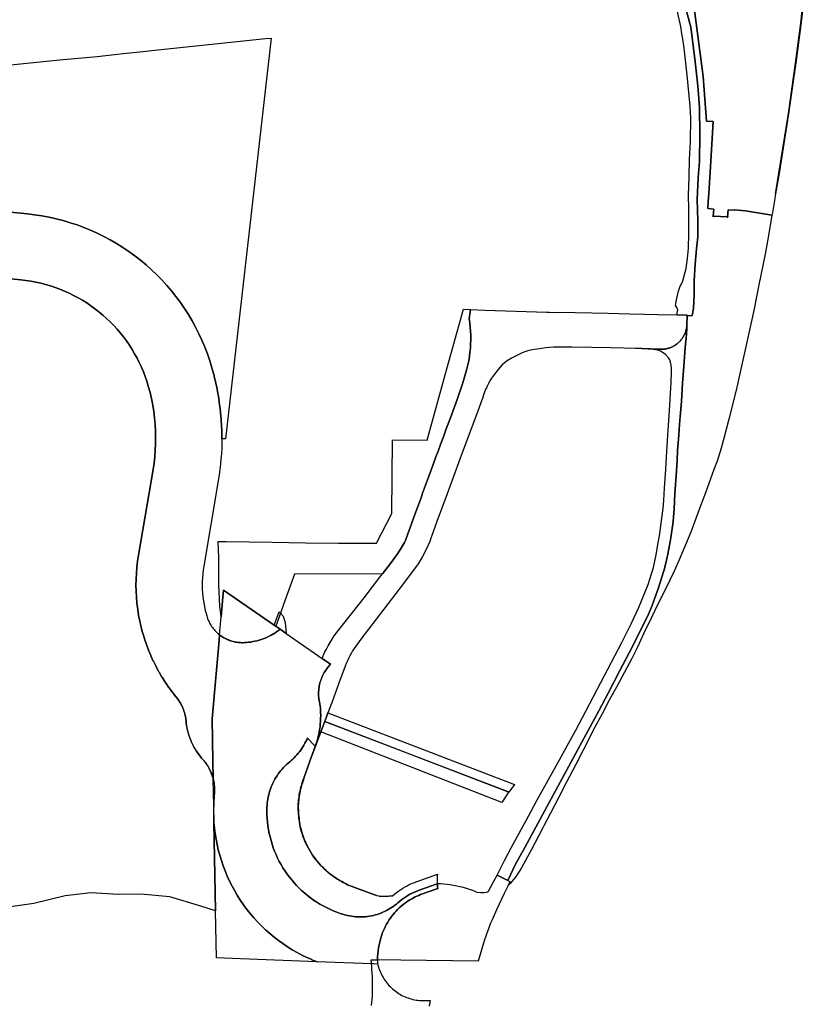
# Model space of a CAD drawing. Units: inches. Extents: x 573990 to 590314, y 4785610 to 4798889.
# Drawn here: x 579151 to 579506, y 4789423 to 4789869 of the extents above; entities that cross this region are included whole.
import ezdxf

# ---------------------------------------------------------------- set-up
doc = ezdxf.new("R2010")
doc.units = ezdxf.units.IN
doc.header["$MEASUREMENT"] = 0
doc.layers.add('UdalOndarea_polygon', color=40, linetype='Continuous', lineweight=30)

msp = doc.modelspace()

# ---------------------------------------------------------------- linework, layer by layer
at = {"layer": 'UdalOndarea_polygon'}
for points in [[(579506.42, 4789888.76), (579504.51, 4789868.91), (579502.05, 4789849.55), (579498.78, 4789826.78), (579492.97, 4789790.4), (579492.83, 4789789.52), (579492.63, 4789788.25), (579491.36, 4789780.98), (579491.31, 4789780.64), (579479.4, 4789782.62), (579474.3, 4789783.14), (579474.3, 4789782.91), (579471.47, 4789783.05), (579471.44, 4789782.56), (579471.41, 4789782.05), (579471.34, 4789781.08), (579471.26, 4789780.11), (579471.41, 4789780.09), (579471.38, 4789779.79), (579471.11, 4789779.82), (579471.12, 4789779.97), (579468.01, 4789780.13), (579465.29, 4789780.28), (579464.89, 4789780.3), (579464.87, 4789780.16), (579464.6, 4789780.18), (579464.63, 4789780.48), (579464.75, 4789780.47), (579464.85, 4789781.97), (579464.94, 4789783.47), (579462.23, 4789783.65), (579462.45, 4789787.03), (579462.66, 4789790.41), (579463.77, 4789807.75), (579464.75, 4789823.08), (579461.61, 4789823.28), (579460.16, 4789843.45), (579456.21, 4789873.38)], [(579505.55, 4789876.85), (579504.26, 4789865.68), (579502.25, 4789850.66), (579500.33, 4789837.15), (579498.78, 4789826.57), (579496.34, 4789811.18), (579494.71, 4789800.49), (579494.71, 4789800.49), (579492.97, 4789790.4), (579498.78, 4789826.78), (579502.05, 4789849.55), (579504.51, 4789868.91), (579506.42, 4789888.76)], [(579456.21, 4789873.38), (579460.16, 4789843.45), (579461.61, 4789823.28), (579464.75, 4789823.08), (579463.77, 4789807.75), (579462.66, 4789790.41), (579462.45, 4789787.03), (579462.23, 4789783.65), (579464.94, 4789783.47), (579464.85, 4789781.97), (579464.75, 4789780.47), (579464.63, 4789780.48), (579464.6, 4789780.18), (579464.87, 4789780.16), (579464.89, 4789780.3), (579465.29, 4789780.28), (579468.01, 4789780.13), (579471.12, 4789779.97), (579471.11, 4789779.82), (579471.38, 4789779.79), (579471.41, 4789780.09), (579471.26, 4789780.11), (579471.34, 4789781.08), (579471.41, 4789782.05), (579471.44, 4789782.56), (579471.47, 4789783.05), (579474.3, 4789782.91), (579474.3, 4789783.14), (579479.4, 4789782.62), (579491.31, 4789780.64), (579489.75, 4789771.5), (579488.2, 4789763.07), (579485.45, 4789749.11), (579483.28, 4789738.24), (579480.58, 4789725.92), (579475.44, 4789702.82), (579473.74, 4789695.98), (579471.76, 4789688.39), (579469.72, 4789680.23), (579468.35, 4789675.27), (579466.44, 4789669.32), (579464.96, 4789665.5), (579463.43, 4789661.32), (579461.19, 4789655.05), (579460.45, 4789653.02), (579458.56, 4789647.83), (579454.59, 4789637.24), (579449.31, 4789624.69), (579447.01, 4789619.52), (579445.07, 4789615.49), (579442.93, 4789611.11), (579439.97, 4789605.2), (579436.64, 4789598.17), (579433.21, 4789591.16), (579430.38, 4789585.07), (579427.83, 4789579.91), (579424.36, 4789573.54), (579421.02, 4789567.35), (579417.63, 4789561.12), (579414.21, 4789554.63), (579411.15, 4789548.82), (579408.24, 4789543.24), (579406.82, 4789540.41), (579406.01, 4789538.8), (579402.58, 4789531.99), (579398.34, 4789524.02), (579394.74, 4789517.2), (579391.08, 4789509.96), (579388, 4789504.15), (579387.39, 4789503.02), (579382.39, 4789493.43), (579377.85, 4789485.22), (579375.45, 4789481.47), (579372.98, 4789478.2), (579371.88, 4789477.16), (579372.8, 4789478.92), (579371.64, 4789479.51), (579375.22, 4789486.89), (579379.4, 4789494.37), (579404.38, 4789540.41), (579408.12, 4789547.32), (579412.97, 4789556.31), (579417.1, 4789564.29), (579422.42, 4789574.51), (579426.63, 4789582.54), (579431.88, 4789592.93), (579435.37, 4789600.07), (579437.05, 4789604.02), (579438.16, 4789607), (579439.91, 4789611.95), (579441.3, 4789616.3), (579442.3, 4789619.68), (579443.23, 4789623.15), (579444.13, 4789627.28), (579445.4, 4789633.65), (579445.97, 4789637.72), (579446.53, 4789641.85), (579446.72, 4789644.09), (579446.98, 4789647.51), (579447.39, 4789654.75), (579447.89, 4789662.64), (579448.32, 4789669.64), (579448.53, 4789674.16), (579449.09, 4789681.05), (579449.48, 4789685.89), (579449.77, 4789689.57), (579450.29, 4789696.4), (579450.87, 4789704.65), (579451.44, 4789712.15), (579452.06, 4789720.77), (579452.62, 4789726.46), (579452.76, 4789729.85), (579452.78, 4789730.64), (579452.87, 4789735.12), (579455.12, 4789735.31), (579455.74, 4789738.48), (579456.07, 4789744.67), (579456.07, 4789750.97), (579456.55, 4789758.48), (579457.18, 4789765.53), (579457.76, 4789770.82), (579457.76, 4789778.09), (579457.52, 4789787.75), (579457.88, 4789797.81), (579458.49, 4789804.94), (579458.67, 4789817.07), (579458.45, 4789829.56), (579458.39, 4789831.25), (579458.07, 4789835.58), (579457.58, 4789840.66), (579456.42, 4789851.49), (579454.54, 4789865.83), (579452.07, 4789875.39)], [(579452.07, 4789875.39), (579454.54, 4789865.83), (579456.42, 4789851.49), (579457.58, 4789840.66), (579458.07, 4789835.58), (579458.39, 4789831.25), (579458.45, 4789829.56), (579458.67, 4789817.07), (579458.49, 4789804.94), (579457.88, 4789797.81), (579457.52, 4789787.75), (579457.76, 4789778.09), (579457.76, 4789770.82), (579457.18, 4789765.53), (579456.55, 4789758.48), (579456.07, 4789750.97), (579456.07, 4789744.67), (579455.74, 4789738.48), (579455.12, 4789735.31), (579452.87, 4789735.12), (579452.88, 4789735.49), (579448.3, 4789735.6), (579448.74, 4789737.79), (579448.26, 4789738.89), (579447.69, 4789739.85), (579448.1, 4789742.39), (579448.99, 4789746.36), (579449.66, 4789748.12), (579450.97, 4789751.04), (579452.44, 4789756.54), (579453.01, 4789761.07), (579453.53, 4789765.69), (579453.72, 4789772.25), (579453.7, 4789783.61), (579453.57, 4789789.77), (579453.9, 4789797.86), (579453.99, 4789805.85), (579454.48, 4789814.09), (579454.55, 4789824.67), (579454.24, 4789830.11), (579452.99, 4789844.11), (579451.55, 4789856.38), (579450.75, 4789861.48), (579450.56, 4789862.76), (579450.04, 4789866.14), (579447.89, 4789875.49)], [(579129.64, 4789847.03), (579152.41, 4789849.31), (579170.35, 4789851.12), (579185.76, 4789852.47), (579197.47, 4789853.96), (579206.6, 4789854.88), (579210.29, 4789855.26), (579263.44, 4789860.85), (579263.42, 4789860.69), (579264.6, 4789860.81), (579243.93, 4789679.37), (579243.31, 4789679.4), (579242.24, 4789679.4), (579242.23, 4789680.25), (579242.19, 4789683.03), (579242.09, 4789685.47), (579241.96, 4789687.69), (579241.92, 4789688.19), (579241.65, 4789691.33), (579241.46, 4789693.09), (579241.36, 4789693.88), (579241.06, 4789696.1), (579240.64, 4789698.79), (579240.44, 4789700.02), (579239.88, 4789702.89), (579239.67, 4789703.93), (579239.52, 4789704.61), (579238.77, 4789707.8), (579238.68, 4789708.14), (579237.73, 4789711.64), (579236.77, 4789714.79), (579235.69, 4789717.91), (579234.51, 4789720.99), (579233.22, 4789724.03), (579231.84, 4789727.02), (579230.35, 4789729.96), (579228.76, 4789732.85), (579227.08, 4789735.69), (579225.3, 4789738.47), (579223.43, 4789741.18), (579221.45, 4789743.83), (579219.4, 4789746.42), (579217.26, 4789748.93), (579215.04, 4789751.36), (579212.73, 4789753.72), (579210.35, 4789756), (579207.88, 4789758.2), (579205.35, 4789760.31), (579202.74, 4789762.33), (579200.07, 4789764.27), (579197.34, 4789766.11), (579194.54, 4789767.86), (579191.68, 4789769.51), (579188.77, 4789771.07), (579185.81, 4789772.52), (579182.8, 4789773.87), (579179.75, 4789775.12), (579176.65, 4789776.26), (579173.52, 4789777.3), (579170.36, 4789778.23), (579167.16, 4789779.05), (579163.95, 4789779.77), (579160.7, 4789780.37), (579157.44, 4789780.87), (579154.16, 4789781.25), (579101.85, 4789786.47)], [(579101.85, 4789786.47), (579154.16, 4789781.25), (579157.44, 4789780.87), (579160.7, 4789780.37), (579163.95, 4789779.77), (579167.16, 4789779.05), (579170.36, 4789778.23), (579173.52, 4789777.3), (579176.65, 4789776.26), (579179.75, 4789775.12), (579182.8, 4789773.87), (579185.81, 4789772.52), (579188.77, 4789771.07), (579191.68, 4789769.51), (579194.54, 4789767.86), (579197.34, 4789766.11), (579200.07, 4789764.27), (579202.74, 4789762.33), (579205.35, 4789760.31), (579207.88, 4789758.2), (579210.35, 4789756), (579212.73, 4789753.72), (579215.04, 4789751.36), (579217.26, 4789748.93), (579219.4, 4789746.42), (579221.45, 4789743.83), (579223.43, 4789741.18), (579225.3, 4789738.47), (579227.08, 4789735.69), (579228.76, 4789732.85), (579230.35, 4789729.96), (579231.84, 4789727.02), (579233.22, 4789724.03), (579234.51, 4789720.99), (579235.69, 4789717.91), (579236.77, 4789714.79), (579237.73, 4789711.64), (579238.68, 4789708.14), (579238.77, 4789707.8), (579239.52, 4789704.61), (579239.67, 4789703.93), (579239.88, 4789702.89), (579240.44, 4789700.02), (579240.64, 4789698.79), (579241.06, 4789696.1), (579241.36, 4789693.88), (579241.46, 4789693.09), (579241.65, 4789691.33), (579241.92, 4789688.19), (579241.96, 4789687.69), (579242.09, 4789685.47), (579242.19, 4789683.03), (579242.23, 4789680.25), (579242.24, 4789679.4), (579242.19, 4789676.28), (579242.16, 4789675.6), (579242, 4789672.31), (579241.97, 4789671.8), (579241.67, 4789668.34), (579241.64, 4789668.01), (579241.21, 4789664.39), (579241.19, 4789664.23), (579240.62, 4789660.46), (579234.03, 4789621.75), (579233.77, 4789620.02), (579233.56, 4789618.28), (579233.42, 4789616.54), (579233.34, 4789614.8), (579233.32, 4789613.05), (579233.36, 4789611.32), (579233.36, 4789611.29), (579233.46, 4789609.58), (579233.47, 4789609.55), (579233.63, 4789607.84), (579233.63, 4789607.8), (579233.85, 4789606.11), (579233.86, 4789606.07), (579234.13, 4789604.39), (579234.14, 4789604.34), (579234.47, 4789602.68), (579234.48, 4789602.63), (579234.88, 4789600.98), (579234.89, 4789600.93), (579235.34, 4789599.3), (579235.36, 4789599.24), (579235.51, 4789598.73), (579235.53, 4789598.68), (579235.71, 4789598.18), (579235.73, 4789598.13), (579235.92, 4789597.63), (579235.94, 4789597.58), (579236.15, 4789597.09), (579236.17, 4789597.05), (579236.4, 4789596.56), (579236.42, 4789596.52), (579236.67, 4789596.03), (579236.68, 4789596), (579236.96, 4789595.52), (579236.97, 4789595.49), (579237.26, 4789595.02), (579237.28, 4789594.99), (579237.59, 4789594.51), (579237.93, 4789594.03), (579238.28, 4789593.56), (579238.66, 4789593.11), (579239.04, 4789592.67), (579239.44, 4789592.24), (579239.86, 4789591.83), (579240.29, 4789591.43), (579240.73, 4789591.04), (579241.19, 4789590.67), (579240.97, 4789588.21), (579237.79, 4789552.7), (579238.14, 4789533.53), (579238.29, 4789525.5), (579238.24, 4789525.69), (579238.1, 4789526.2), (579238.06, 4789526.35), (579237.89, 4789526.87), (579237.65, 4789527.54), (579237.43, 4789528.1), (579237.39, 4789528.19), (579237.12, 4789528.84), (579236.82, 4789529.48), (579236.49, 4789530.09), (579236.16, 4789530.71), (579235.79, 4789531.31), (579235.41, 4789531.9), (579235, 4789532.48), (579234.59, 4789533.05), (579234.57, 4789533.07), (579234.14, 4789533.6), (579233.68, 4789534.12), (579233.01, 4789534.9), (579232.36, 4789535.69), (579231.75, 4789536.51), (579231.16, 4789537.34), (579230.61, 4789538.2), (579230.07, 4789539.07), (579229.57, 4789539.96), (579229.1, 4789540.87), (579228.66, 4789541.79), (579228.25, 4789542.72), (579227.87, 4789543.67), (579227.52, 4789544.63), (579227.2, 4789545.61), (579226.92, 4789546.59), (579226.67, 4789547.58), (579226.46, 4789548.58), (579226.27, 4789549.58), (579226.12, 4789550.59), (579226.11, 4789550.62), (579226, 4789551.61), (579226, 4789551.64), (579225.93, 4789552.29), (579225.84, 4789552.96), (579225.72, 4789553.62), (579225.59, 4789554.28), (579225.42, 4789554.92), (579225.25, 4789555.55), (579225.24, 4789555.58), (579225.04, 4789556.19), (579225.03, 4789556.23), (579224.83, 4789556.82), (579224.81, 4789556.86), (579224.58, 4789557.44), (579224.56, 4789557.49), (579224.32, 4789558.05), (579224.29, 4789558.11), (579224.04, 4789558.65), (579224, 4789558.72), (579223.74, 4789559.24), (579223.7, 4789559.32), (579223.42, 4789559.83), (579223.37, 4789559.91), (579223.07, 4789560.4), (579223.02, 4789560.49), (579222.72, 4789560.96), (579222.65, 4789561.06), (579222.34, 4789561.5), (579222.26, 4789561.61), (579221.94, 4789562.04), (579221.85, 4789562.15), (579221.52, 4789562.56), (579221.43, 4789562.68), (579219.83, 4789564.71), (579219.74, 4789564.83), (579218.19, 4789566.91), (579218.11, 4789567.03), (579216.64, 4789569.17), (579216.57, 4789569.28), (579215.17, 4789571.48), (579215.1, 4789571.58), (579213.77, 4789573.84), (579213.71, 4789573.95), (579212.46, 4789576.25), (579212.41, 4789576.35), (579211.22, 4789578.7), (579211.18, 4789578.79), (579210.08, 4789581.19), (579210.04, 4789581.27), (579209.02, 4789583.71), (579208.99, 4789583.8), (579208.05, 4789586.28), (579208.02, 4789586.36), (579207.17, 4789588.86), (579207.14, 4789588.95), (579206.37, 4789591.49), (579206.35, 4789591.56), (579205.66, 4789594.14), (579205.65, 4789594.21), (579205.05, 4789596.81), (579205.04, 4789596.87), (579204.53, 4789599.5), (579204.52, 4789599.56), (579204.1, 4789602.21), (579204.1, 4789602.26), (579203.77, 4789604.93), (579203.76, 4789604.98), (579203.53, 4789607.66), (579203.52, 4789607.7), (579203.38, 4789610.4), (579203.38, 4789610.43), (579203.32, 4789613.14), (579203.32, 4789613.17), (579203.36, 4789615.89), (579203.5, 4789618.63), (579203.73, 4789621.35), (579204.04, 4789624.07), (579204.46, 4789626.78), (579211.04, 4789665.49), (579211.49, 4789668.4), (579211.82, 4789671.32), (579212.07, 4789674.25), (579212.21, 4789677.19), (579212.24, 4789680.11), (579212.18, 4789683.05), (579212.01, 4789685.99), (579211.75, 4789688.92), (579211.38, 4789691.83), (579210.92, 4789694.73), (579210.35, 4789697.62), (579209.68, 4789700.48), (579208.91, 4789703.32), (579208.24, 4789705.5), (579207.5, 4789707.65), (579206.69, 4789709.78), (579205.8, 4789711.88), (579204.84, 4789713.95), (579203.81, 4789715.98), (579202.71, 4789717.98), (579201.55, 4789719.94), (579200.32, 4789721.86), (579199.03, 4789723.73), (579197.67, 4789725.56), (579196.25, 4789727.34), (579194.77, 4789729.07), (579193.24, 4789730.75), (579191.65, 4789732.38), (579190, 4789733.96), (579188.3, 4789735.48), (579186.54, 4789736.93), (579184.74, 4789738.33), (579182.9, 4789739.67), (579181.01, 4789740.94), (579179.08, 4789742.15), (579177.1, 4789743.29), (579175.1, 4789744.36), (579173.05, 4789745.37), (579170.97, 4789746.3), (579168.86, 4789747.17), (579166.73, 4789747.96), (579164.56, 4789748.68), (579162.37, 4789749.32), (579160.17, 4789749.89), (579157.94, 4789750.38), (579155.7, 4789750.8), (579153.45, 4789751.14), (579151.19, 4789751.41), (579098.88, 4789756.62)], [(579098.88, 4789756.62), (579151.19, 4789751.41), (579153.45, 4789751.14), (579155.7, 4789750.8), (579157.94, 4789750.38), (579160.17, 4789749.89), (579162.37, 4789749.32), (579164.56, 4789748.68), (579166.73, 4789747.96), (579168.86, 4789747.17), (579170.97, 4789746.3), (579173.05, 4789745.37), (579175.1, 4789744.36), (579177.1, 4789743.29), (579179.08, 4789742.15), (579181.01, 4789740.94), (579182.9, 4789739.67), (579184.74, 4789738.33), (579186.54, 4789736.93), (579188.3, 4789735.48), (579190, 4789733.96), (579191.65, 4789732.38), (579193.24, 4789730.75), (579194.77, 4789729.07), (579196.25, 4789727.34), (579197.67, 4789725.56), (579199.03, 4789723.73), (579200.32, 4789721.86), (579201.55, 4789719.94), (579202.71, 4789717.98), (579203.81, 4789715.98), (579204.84, 4789713.95), (579205.8, 4789711.88), (579206.69, 4789709.78), (579207.5, 4789707.65), (579208.24, 4789705.5), (579208.91, 4789703.32), (579209.68, 4789700.48), (579210.35, 4789697.62), (579210.92, 4789694.73), (579211.38, 4789691.83), (579211.75, 4789688.92), (579212.01, 4789685.99), (579212.18, 4789683.05), (579212.24, 4789680.11), (579212.21, 4789677.19), (579212.07, 4789674.25), (579211.82, 4789671.32), (579211.49, 4789668.4), (579211.04, 4789665.49), (579204.46, 4789626.78), (579204.04, 4789624.07), (579203.73, 4789621.35), (579203.5, 4789618.63), (579203.36, 4789615.89), (579203.32, 4789613.17), (579203.32, 4789613.14), (579203.38, 4789610.43), (579203.38, 4789610.4), (579203.52, 4789607.7), (579203.53, 4789607.66), (579203.76, 4789604.98), (579203.77, 4789604.93), (579204.1, 4789602.26), (579204.1, 4789602.21), (579204.52, 4789599.56), (579204.53, 4789599.5), (579205.04, 4789596.87), (579205.05, 4789596.81), (579205.65, 4789594.21), (579205.66, 4789594.14), (579206.35, 4789591.56), (579206.37, 4789591.49), (579207.14, 4789588.95), (579207.17, 4789588.86), (579208.02, 4789586.36), (579208.05, 4789586.28), (579208.99, 4789583.8), (579209.02, 4789583.71), (579210.04, 4789581.27), (579210.08, 4789581.19), (579211.18, 4789578.79), (579211.22, 4789578.7), (579212.41, 4789576.35), (579212.46, 4789576.25), (579213.71, 4789573.95), (579213.77, 4789573.84), (579215.1, 4789571.58), (579215.17, 4789571.48), (579216.57, 4789569.28), (579216.64, 4789569.17), (579218.11, 4789567.03), (579218.19, 4789566.91), (579219.74, 4789564.83), (579219.83, 4789564.71), (579221.43, 4789562.68), (579221.52, 4789562.56), (579221.85, 4789562.15), (579221.94, 4789562.04), (579222.26, 4789561.61), (579222.34, 4789561.5), (579222.65, 4789561.06), (579222.72, 4789560.96), (579223.02, 4789560.49), (579223.07, 4789560.4), (579223.37, 4789559.91), (579223.42, 4789559.83), (579223.7, 4789559.32), (579223.74, 4789559.24), (579224, 4789558.72), (579224.04, 4789558.65), (579224.29, 4789558.11), (579224.32, 4789558.05), (579224.56, 4789557.49), (579224.58, 4789557.44), (579224.81, 4789556.86), (579224.83, 4789556.82), (579225.03, 4789556.23), (579225.04, 4789556.19), (579225.24, 4789555.58), (579225.25, 4789555.55), (579225.42, 4789554.92), (579225.59, 4789554.28), (579225.72, 4789553.62), (579225.84, 4789552.96), (579225.93, 4789552.29), (579226, 4789551.64), (579226, 4789551.61), (579226.11, 4789550.62), (579226.12, 4789550.59), (579226.25, 4789549.6), (579226.43, 4789548.6), (579226.63, 4789547.59), (579226.88, 4789546.6), (579227.16, 4789545.61), (579227.47, 4789544.64), (579227.82, 4789543.67), (579228.2, 4789542.72), (579228.61, 4789541.78), (579229.06, 4789540.86), (579229.54, 4789539.95), (579230.04, 4789539.06), (579230.57, 4789538.19), (579231.16, 4789537.34), (579231.75, 4789536.51), (579232.36, 4789535.69), (579233.01, 4789534.9), (579233.68, 4789534.12), (579234.14, 4789533.6), (579234.57, 4789533.07), (579234.59, 4789533.05), (579234.99, 4789532.52), (579235.4, 4789531.95), (579235.78, 4789531.38), (579236.14, 4789530.79), (579236.48, 4789530.18), (579236.79, 4789529.58), (579237.09, 4789528.95), (579237.37, 4789528.32), (579237.43, 4789528.15), (579237.62, 4789527.68), (579237.86, 4789527.02), (579237.89, 4789526.87), (579238.06, 4789526.35), (579238.1, 4789526.2), (579238.24, 4789525.69), (579238.29, 4789525.5), (579238.41, 4789525.03), (579238.55, 4789524.35), (579238.66, 4789523.67), (579238.75, 4789522.98), (579238.82, 4789522.29), (579238.86, 4789521.6), (579238.89, 4789520.91), (579238.88, 4789520.22), (579238.85, 4789519.53), (579238.6, 4789515.01), (579238.52, 4789513.31), (579238.52, 4789513.15), (579238.5, 4789512.7), (579238.47, 4789510.39), (579238.52, 4789508.07), (579238.65, 4789505.76), (579238.65, 4789505.69), (579239.38, 4789465.75), (579232.77, 4789467.78), (579218.73, 4789472.1), (579205.46, 4789473.3), (579195.37, 4789473.16), (579182.89, 4789473.82), (579171.24, 4789472.51), (579157.08, 4789468.99), (579143.31, 4789467.12)], [(579309.99, 4789422.81), (579310.19, 4789424.19), (579310.3, 4789425.66), (579310.38, 4789427.14), (579310.44, 4789428.62), (579310.48, 4789430.1), (579310.5, 4789431.58), (579310.48, 4789433.05), (579310.44, 4789434.53), (579310.39, 4789436.01), (579310.3, 4789437.48), (579310.2, 4789438.96), (579310.06, 4789440.44), (579310.06, 4789440.75), (579310.05, 4789441.06), (579310.04, 4789441.38), (579310.01, 4789441.7), (579309.99, 4789442), (579309.97, 4789442.32), (579309.94, 4789442.63), (579309.9, 4789442.94), (579309.86, 4789443.25), (579309.8, 4789443.56), (579311.05, 4789443.54), (579312.58, 4789443.53), (579312.66, 4789442.56), (579312.73, 4789441.83), (579312.91, 4789441.1), (579313.11, 4789440.38), (579313.34, 4789439.67), (579313.59, 4789438.96), (579313.87, 4789438.27), (579314.17, 4789437.58), (579314.48, 4789436.9), (579314.84, 4789436.24), (579315.21, 4789435.59), (579315.61, 4789434.95), (579316.02, 4789434.33), (579316.45, 4789433.72), (579316.92, 4789433.12), (579317.39, 4789432.55), (579317.89, 4789431.98), (579318.41, 4789431.45), (579318.94, 4789430.93), (579319.49, 4789430.42), (579320.07, 4789429.93), (579320.64, 4789429.47), (579321.25, 4789429.02), (579321.88, 4789428.6), (579322.5, 4789428.19), (579323.15, 4789427.81), (579323.79, 4789427.45), (579324.48, 4789427.12), (579325.15, 4789426.81), (579325.85, 4789426.52), (579326.55, 4789426.26), (579327.26, 4789426.02), (579327.99, 4789425.8), (579328.7, 4789425.61), (579329.43, 4789425.45), (579330.17, 4789425.31), (579330.91, 4789425.2), (579330.91, 4789425.2), (579331.66, 4789425.11), (579332.18, 4789425.13), (579332.7, 4789425.14), (579333.23, 4789425.13), (579336.49, 4789425.06), (579336.09, 4789422.6)]]:
    msp.add_lwpolyline(points, dxfattribs=at)
for points in [[(579342.76, 4789680.85), (579341.25, 4789676.81), (579340.16, 4789673.92), (579339.16, 4789671.26), (579337.84, 4789667.76), (579335.79, 4789662.09), (579334.39, 4789658.41), (579333.14, 4789654.82), (579332.44, 4789652.75), (579330.58, 4789647.62), (579328.86, 4789643.04), (579327.5, 4789639.32), (579326.42, 4789636.44), (579325.37, 4789633.46), (579324.9, 4789632.43), (579324.45, 4789631.7), (579323.16, 4789629.43), (579321.81, 4789627.37), (579319.02, 4789623.63), (579314.96, 4789618.3), (579275.04, 4789618.15), (579270.15, 4789604.36), (579268.77, 4789600.51), (579266.64, 4789594.56), (579265.95, 4789595.04), (579243.01, 4789610.95), (579242.73, 4789607.79), (579241.93, 4789598.86), (579241.28, 4789603.63), (579240.92, 4789613.38), (579240.83, 4789625.73), (579240.54, 4789632.97), (579242.8, 4789632.92), (579244.2, 4789632.88), (579265, 4789632.58), (579280.12, 4789632.39), (579295.04, 4789632.25), (579304.07, 4789632.19), (579312.27, 4789632.18), (579319.14, 4789645.63), (579319.56, 4789678.95), (579335.23, 4789678.84), (579344.14, 4789711.09), (579351.58, 4789738.07), (579354.83, 4789737.96), (579354.57, 4789735.83), (579354.24, 4789733.86), (579354.49, 4789731.96), (579354.69, 4789730.06), (579354.82, 4789728.15), (579354.9, 4789726.25), (579354.91, 4789724.33), (579354.86, 4789722.42), (579354.74, 4789720.51), (579354.57, 4789718.6), (579354.32, 4789716.71), (579354.01, 4789714.82), (579353.65, 4789712.94), (579353.22, 4789711.07), (579351.3, 4789704.81), (579348.84, 4789697.26), (579345.78, 4789688.91), (579343.81, 4789683.92), (579342.76, 4789680.85)], [(579390.49, 4789736.72), (579394.85, 4789736.57), (579394.86, 4789736.81), (579417.2, 4789736.31), (579426.77, 4789736.09), (579433.53, 4789735.94), (579439.53, 4789735.8), (579448.3, 4789735.6), (579452.88, 4789735.49), (579452.87, 4789735.12), (579452.78, 4789730.64), (579452.76, 4789729.85), (579452.64, 4789729.69), (579452.56, 4789729.29), (579452.47, 4789728.89), (579452.37, 4789728.49), (579452.26, 4789728.1), (579452.12, 4789727.71), (579451.98, 4789727.33), (579451.82, 4789726.95), (579451.65, 4789726.58), (579451.46, 4789726.22), (579451.27, 4789725.86), (579451.06, 4789725.51), (579450.84, 4789725.17), (579450.6, 4789724.83), (579450.36, 4789724.5), (579450.1, 4789724.18), (579449.83, 4789723.87), (579449.55, 4789723.57), (579449.26, 4789723.28), (579448.97, 4789723), (579448.66, 4789722.73), (579448.35, 4789722.47), (579448.02, 4789722.22), (579447.68, 4789721.98), (579447.34, 4789721.76), (579446.99, 4789721.55), (579446.63, 4789721.35), (579446.27, 4789721.16), (579445.9, 4789720.99), (579445.52, 4789720.83), (579445.14, 4789720.68), (579444.75, 4789720.55), (579444.36, 4789720.43), (579443.97, 4789720.32), (579443.56, 4789720.23), (579443.5, 4789720.21), (579443.17, 4789720.15), (579442.76, 4789720.08), (579442.35, 4789720.03), (579441.95, 4789719.99), (579441.54, 4789719.97), (579441.13, 4789719.96), (579440.72, 4789719.97), (579440.31, 4789719.99), (579432.4, 4789720.26), (579429.46, 4789720.36), (579424.35, 4789720.51), (579418.41, 4789720.63), (579409.77, 4789720.74), (579400.69, 4789720.95), (579395.37, 4789720.97), (579394.08, 4789720.96), (579393.37, 4789720.95), (579392.46, 4789720.93), (579390.64, 4789720.81), (579388.77, 4789720.61), (579387.09, 4789720.4), (579384.96, 4789720.05), (579382.78, 4789719.69), (579380.77, 4789719.28), (579379.35, 4789718.88), (579378.2, 4789718.4), (579375.44, 4789717.08), (579373.33, 4789715.94), (579371.39, 4789714.73), (579370.04, 4789713.72), (579369.17, 4789712.89), (579367.37, 4789710.87), (579365.64, 4789708.68), (579364.37, 4789706.85), (579363.93, 4789706.1), (579363.1, 4789704.8), (579362.29, 4789703.31), (579361.98, 4789702.56), (579361.8, 4789702.08), (579361.22, 4789700.53), (579360.92, 4789699.79), (579360.17, 4789697.68), (579359.76, 4789696.62), (579358.53, 4789693.23), (579355.56, 4789685.14), (579349.99, 4789670.18), (579344.23, 4789654.47), (579339.63, 4789641.96), (579337.13, 4789635.14), (579337.03, 4789634.85), (579336.32, 4789632.92), (579335.46, 4789630.92), (579334.21, 4789628.36), (579333.05, 4789626.18), (579331.97, 4789624.28), (579331.04, 4789622.87), (579327.6, 4789618.19), (579322.95, 4789612.03), (579315.56, 4789602.35), (579305.13, 4789588.74), (579304.33, 4789587.71), (579303.57, 4789586.67), (579302.83, 4789585.61), (579302.12, 4789584.52), (579301.45, 4789583.42), (579300.8, 4789582.3), (579300.18, 4789581.16), (579299.6, 4789580.01), (579299.04, 4789578.85), (579298.52, 4789577.66), (579298.03, 4789576.47), (579295.26, 4789568.81), (579292.12, 4789560.36), (579290.21, 4789555.34), (579289.68, 4789553.94), (579289.08, 4789552.35), (579283.17, 4789536.42), (579282.7, 4789535.15), (579282.23, 4789533.88), (579281.77, 4789532.61), (579281.32, 4789531.34), (579280.87, 4789530.06), (579280.43, 4789528.8), (579279.99, 4789527.52), (579279.56, 4789526.24), (579279.13, 4789524.96), (579278.7, 4789523.68), (579278.29, 4789522.4), (579278.06, 4789521.58), (579277.85, 4789520.77), (579277.66, 4789519.95), (579277.48, 4789519.12), (579277.33, 4789518.29), (579277.2, 4789517.46), (579277.09, 4789516.63), (579277, 4789515.79), (579276.92, 4789514.95), (579276.87, 4789514.11), (579276.84, 4789513.27), (579276.84, 4789512.33), (579276.87, 4789511.39), (579276.91, 4789510.46), (579276.98, 4789509.53), (579277.06, 4789508.6), (579277.16, 4789507.67), (579277.27, 4789506.74), (579277.41, 4789505.8), (579277.56, 4789504.88), (579277.74, 4789503.96), (579277.93, 4789503.05), (579278.24, 4789501.88), (579278.6, 4789500.72), (579278.99, 4789499.57), (579279.41, 4789498.44), (579279.87, 4789497.32), (579280.37, 4789496.22), (579280.89, 4789495.13), (579281.45, 4789494.05), (579282.04, 4789493), (579282.67, 4789491.96), (579283.33, 4789490.95), (579283.99, 4789490), (579284.69, 4789489.07), (579285.42, 4789488.17), (579286.17, 4789487.28), (579286.93, 4789486.42), (579287.75, 4789485.59), (579288.57, 4789484.77), (579289.42, 4789483.99), (579290.3, 4789483.23), (579291.2, 4789482.49), (579292.12, 4789481.79), (579292.71, 4789481.34), (579293.34, 4789480.91), (579293.96, 4789480.5), (579294.59, 4789480.09), (579295.22, 4789479.7), (579295.86, 4789479.31), (579296.52, 4789478.93), (579297.17, 4789478.57), (579297.83, 4789478.22), (579298.5, 4789477.87), (579299.18, 4789477.55), (579306.09, 4789474.9), (579312.25, 4789472.66), (579306.04, 4789474.9), (579299.13, 4789477.55), (579298.45, 4789477.87), (579297.29, 4789478.48), (579296.48, 4789478.93), (579295.82, 4789479.31), (579295.17, 4789479.7), (579294.55, 4789480.09), (579293.91, 4789480.5), (579293.29, 4789480.91), (579292.67, 4789481.34), (579292.07, 4789481.79), (579291.16, 4789482.49), (579290.26, 4789483.23), (579289.38, 4789483.99), (579288.53, 4789484.77), (579287.7, 4789485.59), (579286.89, 4789486.42), (579286.12, 4789487.28), (579285.37, 4789488.17), (579284.63, 4789489.07), (579283.93, 4789490), (579283.27, 4789490.95), (579282.61, 4789491.96), (579281.99, 4789493), (579281.39, 4789494.05), (579280.83, 4789495.13), (579280.31, 4789496.22), (579279.82, 4789497.32), (579279.36, 4789498.44), (579278.94, 4789499.57), (579278.55, 4789500.72), (579278.19, 4789501.88), (579277.88, 4789503.05), (579277.69, 4789503.96), (579277.51, 4789504.88), (579277.36, 4789505.8), (579277.22, 4789506.73), (579277.11, 4789507.66), (579277.01, 4789508.59), (579276.92, 4789509.52), (579276.86, 4789510.45), (579276.82, 4789511.38), (579276.78, 4789512.32), (579276.78, 4789513.26), (579276.82, 4789514.1), (579276.87, 4789514.94), (579276.95, 4789515.78), (579277.04, 4789516.62), (579277.15, 4789517.46), (579277.28, 4789518.29), (579277.44, 4789519.12), (579277.61, 4789519.95), (579277.8, 4789520.77), (579278, 4789521.58), (579278.24, 4789522.4), (579278.65, 4789523.68), (579279.08, 4789524.96), (579279.51, 4789526.24), (579279.93, 4789527.52), (579280.38, 4789528.8), (579280.82, 4789530.06), (579281.27, 4789531.34), (579281.72, 4789532.61), (579282.18, 4789533.88), (579282.65, 4789535.15), (579284.49, 4789540.12), (579284.54, 4789540.27), (579284.96, 4789541.49), (579285.35, 4789542.72), (579285.7, 4789543.97), (579285.99, 4789545.22), (579286.26, 4789546.49), (579286.48, 4789547.76), (579286.66, 4789549.04), (579286.8, 4789550.32), (579286.9, 4789551.61), (579286.96, 4789552.9), (579286.98, 4789554.19), (579286.95, 4789555.49), (579286.89, 4789556.46), (579286.81, 4789557.44), (579286.7, 4789558.41), (579286.56, 4789559.38), (579286.38, 4789560.34), (579286.26, 4789560.99), (579286.17, 4789561.64), (579286.09, 4789562.29), (579286.04, 4789562.94), (579286.02, 4789563.6), (579286.01, 4789564.25), (579286.03, 4789564.91), (579286.07, 4789565.56), (579286.13, 4789566.21), (579286.22, 4789566.86), (579286.32, 4789567.51), (579286.46, 4789568.15), (579286.61, 4789568.79), (579286.79, 4789569.42), (579286.98, 4789570.05), (579287.2, 4789570.67), (579287.45, 4789571.28), (579287.71, 4789571.88), (579287.99, 4789572.47), (579288.29, 4789573.05), (579288.61, 4789573.62), (579288.95, 4789574.18), (579289.31, 4789574.73), (579289.69, 4789575.27), (579290.09, 4789575.79), (579290.51, 4789576.3), (579291.43, 4789577.38), (579287.69, 4789579.97), (579288.77, 4789582.65), (579289.55, 4789584.21), (579290.37, 4789585.74), (579291.25, 4789587.25), (579292.17, 4789588.73), (579293.14, 4789590.18), (579294.15, 4789591.6), (579295.21, 4789592.99), (579304.42, 4789604.51), (579306.59, 4789607.47), (579314.23, 4789617.33), (579314.96, 4789618.3), (579319.02, 4789623.63), (579321.81, 4789627.37), (579323.16, 4789629.43), (579324.45, 4789631.7), (579324.9, 4789632.43), (579325.37, 4789633.46), (579326.42, 4789636.44), (579327.5, 4789639.32), (579328.86, 4789643.04), (579330.58, 4789647.62), (579332.44, 4789652.75), (579333.14, 4789654.82), (579334.39, 4789658.41), (579335.79, 4789662.09), (579337.84, 4789667.76), (579339.16, 4789671.26), (579340.16, 4789673.92), (579341.25, 4789676.81), (579342.76, 4789680.85), (579343.81, 4789683.92), (579345.78, 4789688.91), (579348.84, 4789697.26), (579351.3, 4789704.81), (579353.22, 4789711.07), (579353.65, 4789712.94), (579354.01, 4789714.82), (579354.32, 4789716.71), (579354.57, 4789718.6), (579354.74, 4789720.51), (579354.86, 4789722.42), (579354.91, 4789724.33), (579354.9, 4789726.25), (579354.82, 4789728.15), (579354.69, 4789730.06), (579354.49, 4789731.96), (579354.24, 4789733.86), (579354.57, 4789735.83), (579354.83, 4789737.96), (579361.26, 4789737.74), (579389.43, 4789736.75), (579390.49, 4789736.72)], [(579371.64, 4789479.51), (579366.89, 4789481.93), (579370.28, 4789488.52), (579373.25, 4789494.18), (579381, 4789508.62), (579384.92, 4789515.68), (579395.17, 4789534.16), (579398.65, 4789540.41), (579402.46, 4789547.55), (579407.02, 4789556.13), (579412.37, 4789566.18), (579417.06, 4789575.17), (579423.28, 4789587.18), (579427.62, 4789595.63), (579430.82, 4789602.75), (579433.62, 4789609.42), (579435.2, 4789613.48), (579436.81, 4789618.3), (579437.62, 4789621.13), (579438.83, 4789626.87), (579439.68, 4789631.56), (579440.33, 4789635.58), (579441.46, 4789643.54), (579442.02, 4789647.87), (579442.3, 4789651.61), (579442.66, 4789657.09), (579443.27, 4789665.63), (579443.7, 4789673.74), (579444.14, 4789681.09), (579444.7, 4789689.86), (579445.2, 4789697.46), (579445.64, 4789705.1), (579445.84, 4789709.48), (579445.8, 4789711.05), (579445.68, 4789712.81), (579445.41, 4789714.14), (579445.01, 4789715.2), (579444.42, 4789716.08), (579443.17, 4789717.6), (579442.05, 4789718.42), (579440.89, 4789719.1), (579440.04, 4789719.46), (579439.49, 4789719.57), (579437.5, 4789719.81), (579435.25, 4789720.06), (579432.4, 4789720.26), (579440.31, 4789719.99), (579440.72, 4789719.97), (579441.13, 4789719.96), (579441.54, 4789719.97), (579441.95, 4789719.99), (579442.35, 4789720.03), (579442.76, 4789720.08), (579443.17, 4789720.15), (579443.5, 4789720.21), (579443.56, 4789720.23), (579443.97, 4789720.32), (579444.36, 4789720.43), (579444.75, 4789720.55), (579445.14, 4789720.68), (579445.52, 4789720.83), (579445.9, 4789720.99), (579446.27, 4789721.16), (579446.63, 4789721.35), (579446.99, 4789721.55), (579447.34, 4789721.76), (579447.68, 4789721.98), (579448.02, 4789722.22), (579448.35, 4789722.47), (579448.66, 4789722.73), (579448.97, 4789723), (579449.26, 4789723.28), (579449.55, 4789723.57), (579449.83, 4789723.87), (579450.1, 4789724.18), (579450.36, 4789724.5), (579450.6, 4789724.83), (579450.84, 4789725.17), (579451.06, 4789725.51), (579451.27, 4789725.86), (579451.46, 4789726.22), (579451.65, 4789726.58), (579451.82, 4789726.95), (579451.98, 4789727.33), (579452.12, 4789727.71), (579452.26, 4789728.1), (579452.37, 4789728.49), (579452.47, 4789728.89), (579452.56, 4789729.29), (579452.64, 4789729.69), (579452.76, 4789729.85), (579452.62, 4789726.46), (579452.06, 4789720.77), (579451.44, 4789712.15), (579450.87, 4789704.65), (579450.29, 4789696.4), (579449.77, 4789689.57), (579449.48, 4789685.89), (579449.09, 4789681.05), (579448.53, 4789674.16), (579448.32, 4789669.64), (579447.89, 4789662.64), (579447.39, 4789654.75), (579446.98, 4789647.51), (579446.72, 4789644.09), (579446.53, 4789641.85), (579445.97, 4789637.72), (579445.4, 4789633.65), (579444.13, 4789627.28), (579443.23, 4789623.15), (579442.3, 4789619.68), (579441.3, 4789616.3), (579439.91, 4789611.95), (579438.16, 4789607), (579437.05, 4789604.02), (579435.37, 4789600.07), (579431.88, 4789592.93), (579426.63, 4789582.54), (579422.42, 4789574.51), (579417.1, 4789564.29), (579412.97, 4789556.31), (579408.12, 4789547.32), (579404.38, 4789540.41), (579379.4, 4789494.37), (579375.22, 4789486.89), (579371.64, 4789479.51)], [(579251.87, 4789587.12), (579251.3, 4789587.12), (579250.73, 4789587.14), (579250.15, 4789587.18), (579249.58, 4789587.23), (579249.01, 4789587.31), (579248.45, 4789587.41), (579247.88, 4789587.52), (579247.33, 4789587.66), (579246.78, 4789587.81), (579246.22, 4789587.98), (579245.69, 4789588.17), (579245.15, 4789588.38), (579244.63, 4789588.61), (579244.11, 4789588.85), (579243.59, 4789589.11), (579243.23, 4789589.32), (579243.1, 4789589.39), (579242.6, 4789589.69), (579242.13, 4789590), (579241.66, 4789590.33), (579241.19, 4789590.67), (579241.93, 4789598.86), (579242.73, 4789607.79), (579243.01, 4789610.95), (579265.95, 4789595.04), (579266.64, 4789594.56), (579268.6, 4789593.2), (579267.83, 4789592.6), (579267.03, 4789592.04), (579266.21, 4789591.5), (579265.38, 4789590.99), (579265.35, 4789590.97), (579264.52, 4789590.51), (579263.66, 4789590.05), (579262.77, 4789589.63), (579261.88, 4789589.24), (579260.96, 4789588.89), (579260.04, 4789588.56), (579259.1, 4789588.27), (579258.16, 4789588.01), (579257.21, 4789587.78), (579256.25, 4789587.59), (579255.29, 4789587.43), (579254.31, 4789587.3), (579253.34, 4789587.21), (579253.02, 4789587.18), (579252.44, 4789587.14), (579251.87, 4789587.12)], [(579270.85, 4789596.24), (579271.34, 4789591.3), (579268.6, 4789593.2), (579266.64, 4789594.56), (579265.95, 4789595.04), (579268.22, 4789601.16), (579268.77, 4789600.51), (579269.97, 4789599.08), (579270.85, 4789596.24)], [(579271.34, 4789591.3), (579287.66, 4789579.99), (579287.69, 4789579.97), (579291.43, 4789577.38), (579290.51, 4789576.3), (579290.09, 4789575.79), (579289.69, 4789575.27), (579289.31, 4789574.73), (579288.95, 4789574.18), (579288.61, 4789573.62), (579288.29, 4789573.05), (579287.99, 4789572.47), (579287.71, 4789571.88), (579287.45, 4789571.28), (579287.2, 4789570.67), (579286.98, 4789570.05), (579286.79, 4789569.42), (579286.61, 4789568.79), (579286.46, 4789568.15), (579286.32, 4789567.51), (579286.22, 4789566.86), (579286.13, 4789566.21), (579286.07, 4789565.56), (579286.03, 4789564.91), (579286.01, 4789564.25), (579286.02, 4789563.6), (579286.04, 4789562.94), (579286.09, 4789562.29), (579286.17, 4789561.64), (579286.26, 4789560.99), (579286.38, 4789560.34), (579286.56, 4789559.38), (579286.7, 4789558.41), (579286.81, 4789557.44), (579286.89, 4789556.46), (579286.95, 4789555.49), (579286.98, 4789554.19), (579286.96, 4789552.9), (579286.9, 4789551.61), (579286.8, 4789550.32), (579286.66, 4789549.04), (579286.48, 4789547.76), (579286.26, 4789546.49), (579285.99, 4789545.22), (579285.7, 4789543.97), (579285.35, 4789542.72), (579284.96, 4789541.49), (579284.54, 4789540.27), (579284.05, 4789540.79), (579281.06, 4789543.97), (579281, 4789544.03), (579280.63, 4789543.19), (579280.25, 4789542.37), (579279.83, 4789541.56), (579279.4, 4789540.77), (579278.94, 4789539.99), (579278.44, 4789539.22), (579277.92, 4789538.48), (579277.39, 4789537.75), (579276.82, 4789537.04), (579276.23, 4789536.35), (579275.62, 4789535.68), (579274.99, 4789535.03), (579274.33, 4789534.4), (579273.65, 4789533.79), (579272.96, 4789533.21), (579272.22, 4789532.6), (579271.52, 4789531.96), (579270.83, 4789531.3), (579270.17, 4789530.62), (579269.53, 4789529.91), (579268.91, 4789529.19), (579268.32, 4789528.45), (579267.76, 4789527.68), (579267.23, 4789526.9), (579266.72, 4789526.09), (579266.23, 4789525.27), (579265.78, 4789524.43), (579265.36, 4789523.58), (579264.96, 4789522.71), (579264.6, 4789521.84), (579264.26, 4789520.94), (579263.95, 4789520.04), (579263.68, 4789519.13), (579263.43, 4789518.21), (579263.23, 4789517.28), (579263.05, 4789516.35), (579262.9, 4789515.4), (579262.78, 4789514.46), (579262.7, 4789513.51), (579262.65, 4789512.56), (579262.62, 4789510.87), (579262.65, 4789509.18), (579262.73, 4789507.49), (579262.88, 4789505.81), (579263.09, 4789504.13), (579263.34, 4789502.46), (579263.66, 4789500.8), (579264.04, 4789499.15), (579264.47, 4789497.51), (579264.96, 4789495.89), (579265.5, 4789494.29), (579266.11, 4789492.71), (579266.76, 4789491.15), (579267.47, 4789489.62), (579268.22, 4789488.11), (579269.04, 4789486.62), (579269.9, 4789485.17), (579270.81, 4789483.75), (579271.78, 4789482.36), (579272.78, 4789481), (579273.84, 4789479.69), (579274.94, 4789478.41), (579276.08, 4789477.16), (579277.27, 4789475.96), (579278.5, 4789474.79), (579279.77, 4789473.67), (579281.07, 4789472.6), (579282.41, 4789471.57), (579283.78, 4789470.59), (579285.19, 4789469.65), (579286.64, 4789468.77), (579288.11, 4789467.93), (579289.61, 4789467.15), (579291.14, 4789466.42), (579292.69, 4789465.74), (579294.26, 4789465.12), (579295.85, 4789464.55), (579297.46, 4789464.04), (579298.33, 4789463.8), (579299.2, 4789463.58), (579300.09, 4789463.4), (579300.98, 4789463.25), (579301.87, 4789463.13), (579302.76, 4789463.04), (579303.66, 4789462.98), (579304.56, 4789462.95), (579305.46, 4789462.96), (579306.22, 4789462.98), (579306.36, 4789462.99), (579307.26, 4789463.06), (579308.16, 4789463.16), (579309.05, 4789463.29), (579309.93, 4789463.45), (579310.81, 4789463.64), (579311.69, 4789463.86), (579312.55, 4789464.12), (579313.4, 4789464.4), (579314.25, 4789464.71), (579315.09, 4789465.05), (579315.9, 4789465.42), (579316.71, 4789465.82), (579317.51, 4789466.25), (579318.29, 4789466.7), (579319.04, 4789467.18), (579319.79, 4789467.69), (579320.52, 4789468.22), (579321.23, 4789468.78), (579321.91, 4789469.36), (579322.77, 4789470.08), (579323.65, 4789470.78), (579324.55, 4789471.44), (579325.48, 4789472.07), (579326.43, 4789472.67), (579327.41, 4789473.23), (579328.39, 4789473.75), (579329.41, 4789474.23), (579330.44, 4789474.67), (579331.49, 4789475.07), (579339.77, 4789478.01), (579339.84, 4789477.28), (579339.94, 4789476.57), (579340.05, 4789475.85), (579332.21, 4789473.04), (579331.38, 4789472.73), (579330.56, 4789472.39), (579329.75, 4789472.02), (579328.96, 4789471.62), (579328.17, 4789471.2), (579327.41, 4789470.75), (579326.65, 4789470.28), (579325.8, 4789469.69), (579324.96, 4789469.07), (579324.13, 4789468.42), (579323.33, 4789467.75), (579322.56, 4789467.04), (579321.81, 4789466.32), (579321.09, 4789465.56), (579320.39, 4789464.78), (579319.72, 4789463.98), (579319.08, 4789463.16), (579318.46, 4789462.31), (579317.88, 4789461.44), (579317.32, 4789460.56), (579316.8, 4789459.65), (579316.31, 4789458.73), (579315.85, 4789457.79), (579315.42, 4789456.83), (579315.03, 4789455.86), (579314.67, 4789454.88), (579314.34, 4789453.89), (579314.06, 4789452.89), (579313.73, 4789451.57), (579313.44, 4789450.25), (579313.19, 4789448.92), (579312.99, 4789447.58), (579312.84, 4789446.23), (579312.74, 4789444.88), (579312.67, 4789443.53), (579312.66, 4789442.56), (579312.66, 4789441.59), (579311, 4789441.66), (579310.01, 4789441.7), (579285.37, 4789442.66), (579283.03, 4789443.6), (579282.65, 4789443.77), (579280.74, 4789444.61), (579278.48, 4789445.71), (579276.26, 4789446.88), (579274.09, 4789448.13), (579271.95, 4789449.45), (579269.87, 4789450.85), (579267.83, 4789452.31), (579265.85, 4789453.85), (579263.91, 4789455.45), (579262.04, 4789457.12), (579260.22, 4789458.85), (579258.46, 4789460.64), (579256.77, 4789462.49), (579255.14, 4789464.4), (579253.58, 4789466.37), (579252.09, 4789468.38), (579250.66, 4789470.45), (579249.31, 4789472.57), (579248.03, 4789474.73), (579246.83, 4789476.93), (579245.7, 4789479.17), (579244.65, 4789481.44), (579243.68, 4789483.76), (579242.79, 4789486.1), (579241.98, 4789488.48), (579241.25, 4789490.88), (579240.61, 4789493.31), (579240.05, 4789495.75), (579239.57, 4789498.22), (579239.18, 4789500.7), (579238.88, 4789503.19), (579238.65, 4789505.69), (579238.65, 4789505.76), (579238.52, 4789513.15), (579238.52, 4789513.31), (579238.29, 4789525.5), (579238.14, 4789533.53), (579237.79, 4789552.7), (579240.97, 4789588.21), (579241.19, 4789590.67), (579241.66, 4789590.33), (579242.13, 4789590), (579242.6, 4789589.69), (579243.1, 4789589.39), (579243.23, 4789589.32), (579243.59, 4789589.11), (579244.11, 4789588.85), (579244.63, 4789588.61), (579245.15, 4789588.38), (579245.69, 4789588.17), (579246.22, 4789587.98), (579246.78, 4789587.81), (579247.33, 4789587.66), (579247.88, 4789587.52), (579248.45, 4789587.41), (579249.01, 4789587.31), (579249.58, 4789587.23), (579250.15, 4789587.18), (579250.73, 4789587.14), (579251.3, 4789587.12), (579251.87, 4789587.12), (579252.44, 4789587.14), (579253.02, 4789587.18), (579253.34, 4789587.21), (579254.31, 4789587.3), (579255.29, 4789587.43), (579256.25, 4789587.59), (579257.21, 4789587.78), (579258.16, 4789588.01), (579259.1, 4789588.27), (579260.04, 4789588.56), (579260.96, 4789588.89), (579261.88, 4789589.24), (579262.77, 4789589.63), (579263.66, 4789590.05), (579264.52, 4789590.51), (579265.35, 4789590.97), (579265.38, 4789590.99), (579266.21, 4789591.5), (579267.03, 4789592.04), (579267.83, 4789592.6), (579268.6, 4789593.2), (579271.34, 4789591.3)], [(579374.74, 4789522.89), (579372.2, 4789519.39), (579372.05, 4789519.44), (579288.78, 4789551.47), (579289.68, 4789553.94), (579290.21, 4789555.34), (579374.74, 4789522.89)], [(579372.05, 4789519.44), (579368.98, 4789514.72), (579287.01, 4789546.7), (579288.78, 4789551.47), (579372.11, 4789519.53), (579372.05, 4789519.44)], [(579314.53, 4789472.37), (579314.57, 4789472.37), (579316.51, 4789472.37), (579316.55, 4789472.37), (579317.06, 4789472.38), (579317.11, 4789472.38), (579317.61, 4789472.41), (579317.66, 4789472.41), (579318.17, 4789472.44), (579318.22, 4789472.44), (579318.72, 4789472.48), (579318.76, 4789472.49), (579319.32, 4789472.54), (579319.41, 4789472.55), (579319.5, 4789472.56), (579320.4, 4789473.32), (579321.34, 4789474.05), (579322.3, 4789474.75), (579323.28, 4789475.42), (579324.21, 4789476), (579325.15, 4789476.56), (579326.12, 4789477.08), (579327.1, 4789477.57), (579328.1, 4789478.03), (579329.11, 4789478.45), (579330.14, 4789478.84), (579339.81, 4789482.28), (579339.74, 4789481.54), (579339.7, 4789480.8), (579339.68, 4789480.07), (579339.69, 4789479.32), (579339.72, 4789478.58), (579339.76, 4789478.09), (579339.77, 4789478.01), (579331.49, 4789475.07), (579330.44, 4789474.67), (579329.41, 4789474.23), (579328.39, 4789473.75), (579327.41, 4789473.23), (579326.43, 4789472.67), (579325.48, 4789472.07), (579324.55, 4789471.44), (579323.65, 4789470.78), (579322.77, 4789470.08), (579321.91, 4789469.36), (579321.23, 4789468.78), (579320.52, 4789468.22), (579319.79, 4789467.69), (579319.04, 4789467.18), (579318.29, 4789466.7), (579317.51, 4789466.25), (579316.71, 4789465.82), (579315.9, 4789465.42), (579315.09, 4789465.05), (579314.25, 4789464.71), (579313.4, 4789464.4), (579312.55, 4789464.12), (579311.69, 4789463.86), (579310.81, 4789463.64), (579309.93, 4789463.45), (579309.05, 4789463.29), (579308.16, 4789463.16), (579307.26, 4789463.06), (579306.36, 4789462.99), (579306.22, 4789462.98), (579305.46, 4789462.96), (579304.56, 4789462.95), (579303.66, 4789462.98), (579302.76, 4789463.04), (579301.87, 4789463.13), (579300.98, 4789463.25), (579300.09, 4789463.4), (579299.2, 4789463.58), (579298.33, 4789463.8), (579297.46, 4789464.04), (579295.85, 4789464.55), (579294.26, 4789465.12), (579292.69, 4789465.74), (579291.14, 4789466.42), (579289.61, 4789467.15), (579288.11, 4789467.93), (579286.64, 4789468.77), (579285.19, 4789469.65), (579283.78, 4789470.59), (579282.41, 4789471.57), (579281.07, 4789472.6), (579279.77, 4789473.67), (579278.5, 4789474.79), (579277.27, 4789475.96), (579276.08, 4789477.16), (579274.94, 4789478.41), (579273.84, 4789479.69), (579272.78, 4789481), (579271.78, 4789482.36), (579270.81, 4789483.75), (579269.9, 4789485.17), (579269.04, 4789486.62), (579268.22, 4789488.11), (579267.47, 4789489.62), (579266.76, 4789491.15), (579266.11, 4789492.71), (579265.5, 4789494.29), (579264.96, 4789495.89), (579264.47, 4789497.51), (579264.04, 4789499.15), (579263.66, 4789500.8), (579263.34, 4789502.46), (579263.09, 4789504.13), (579262.88, 4789505.81), (579262.73, 4789507.49), (579262.65, 4789509.18), (579262.62, 4789510.87), (579262.65, 4789512.56), (579262.7, 4789513.51), (579262.78, 4789514.46), (579262.9, 4789515.4), (579263.05, 4789516.35), (579263.23, 4789517.28), (579263.43, 4789518.21), (579263.68, 4789519.13), (579263.95, 4789520.04), (579264.26, 4789520.94), (579264.6, 4789521.84), (579264.96, 4789522.71), (579265.36, 4789523.58), (579265.78, 4789524.43), (579266.23, 4789525.27), (579266.72, 4789526.09), (579267.23, 4789526.9), (579267.76, 4789527.68), (579268.32, 4789528.45), (579268.91, 4789529.19), (579269.53, 4789529.91), (579270.17, 4789530.62), (579270.83, 4789531.3), (579271.52, 4789531.96), (579272.22, 4789532.6), (579272.96, 4789533.21), (579273.65, 4789533.79), (579274.33, 4789534.4), (579274.99, 4789535.03), (579275.62, 4789535.68), (579276.23, 4789536.35), (579276.82, 4789537.04), (579277.39, 4789537.75), (579277.92, 4789538.48), (579278.44, 4789539.22), (579278.94, 4789539.99), (579279.4, 4789540.77), (579279.83, 4789541.56), (579280.25, 4789542.37), (579280.63, 4789543.19), (579281, 4789544.03), (579281.06, 4789543.97), (579284.05, 4789540.79), (579284.54, 4789540.27), (579284.49, 4789540.12), (579282.65, 4789535.15), (579282.18, 4789533.88), (579281.72, 4789532.61), (579281.27, 4789531.34), (579280.82, 4789530.06), (579280.38, 4789528.8), (579279.93, 4789527.52), (579279.51, 4789526.24), (579279.08, 4789524.96), (579278.65, 4789523.68), (579278.24, 4789522.4), (579278, 4789521.58), (579277.8, 4789520.77), (579277.61, 4789519.95), (579277.44, 4789519.12), (579277.28, 4789518.29), (579277.15, 4789517.46), (579277.04, 4789516.62), (579276.95, 4789515.78), (579276.87, 4789514.94), (579276.82, 4789514.1), (579276.78, 4789513.26), (579276.78, 4789512.32), (579276.82, 4789511.38), (579276.86, 4789510.45), (579276.92, 4789509.52), (579277.01, 4789508.59), (579277.11, 4789507.66), (579277.22, 4789506.73), (579277.36, 4789505.8), (579277.51, 4789504.88), (579277.69, 4789503.96), (579277.88, 4789503.05), (579278.19, 4789501.88), (579278.55, 4789500.72), (579278.94, 4789499.57), (579279.36, 4789498.44), (579279.82, 4789497.32), (579280.31, 4789496.22), (579280.83, 4789495.13), (579281.39, 4789494.05), (579281.99, 4789493), (579282.61, 4789491.96), (579283.27, 4789490.95), (579283.93, 4789490), (579284.63, 4789489.07), (579285.37, 4789488.17), (579286.12, 4789487.28), (579286.89, 4789486.42), (579287.7, 4789485.59), (579288.53, 4789484.77), (579289.38, 4789483.99), (579290.26, 4789483.23), (579291.16, 4789482.49), (579292.07, 4789481.79), (579292.67, 4789481.34), (579293.29, 4789480.91), (579293.91, 4789480.5), (579294.55, 4789480.09), (579295.17, 4789479.7), (579295.82, 4789479.31), (579296.48, 4789478.93), (579297.29, 4789478.48), (579298.45, 4789477.87), (579299.13, 4789477.55), (579306.04, 4789474.9), (579312.25, 4789472.66), (579312.3, 4789472.65), (579313.45, 4789472.44), (579313.49, 4789472.43), (579314.53, 4789472.37)], [(579283.03, 4789443.6), (579285.37, 4789442.66), (579250.71, 4789444.02), (579239.78, 4789444.45), (579239.38, 4789465.75), (579238.65, 4789505.69), (579238.88, 4789503.19), (579239.18, 4789500.7), (579239.57, 4789498.22), (579240.05, 4789495.75), (579240.61, 4789493.31), (579241.25, 4789490.88), (579241.98, 4789488.48), (579242.79, 4789486.1), (579243.68, 4789483.76), (579244.65, 4789481.44), (579245.7, 4789479.17), (579246.83, 4789476.93), (579248.03, 4789474.73), (579249.31, 4789472.57), (579250.66, 4789470.45), (579252.09, 4789468.38), (579253.58, 4789466.37), (579255.14, 4789464.4), (579256.77, 4789462.49), (579258.46, 4789460.64), (579260.22, 4789458.85), (579262.04, 4789457.12), (579263.91, 4789455.45), (579265.85, 4789453.85), (579267.83, 4789452.31), (579269.87, 4789450.85), (579271.95, 4789449.45), (579274.09, 4789448.13), (579276.26, 4789446.88), (579278.48, 4789445.71), (579280.74, 4789444.61), (579282.65, 4789443.77), (579283.03, 4789443.6)], [(579371.88, 4789477.16), (579370.06, 4789473.62), (579366.58, 4789466.22), (579364.59, 4789461.68), (579363.93, 4789460.18), (579361.16, 4789452.64), (579358.34, 4789442.97), (579323.21, 4789443.44), (579312.67, 4789443.53), (579312.74, 4789444.88), (579312.84, 4789446.23), (579312.99, 4789447.58), (579313.19, 4789448.92), (579313.44, 4789450.25), (579313.73, 4789451.57), (579314.06, 4789452.89), (579314.34, 4789453.89), (579314.67, 4789454.88), (579315.03, 4789455.86), (579315.42, 4789456.83), (579315.85, 4789457.79), (579316.31, 4789458.73), (579316.8, 4789459.65), (579317.32, 4789460.56), (579317.88, 4789461.44), (579318.46, 4789462.31), (579319.08, 4789463.16), (579319.72, 4789463.98), (579320.39, 4789464.78), (579321.09, 4789465.56), (579321.81, 4789466.32), (579322.56, 4789467.04), (579323.33, 4789467.75), (579324.13, 4789468.42), (579324.96, 4789469.07), (579325.8, 4789469.69), (579326.65, 4789470.28), (579327.41, 4789470.75), (579328.17, 4789471.2), (579328.96, 4789471.62), (579329.75, 4789472.02), (579330.56, 4789472.39), (579331.38, 4789472.73), (579332.21, 4789473.04), (579340.05, 4789475.85), (579339.94, 4789476.57), (579339.84, 4789477.28), (579339.77, 4789478.01), (579339.76, 4789478.09), (579341.23, 4789478.05), (579342.71, 4789477.95), (579344.19, 4789477.81), (579345.65, 4789477.63), (579347.11, 4789477.39), (579348.56, 4789477.11), (579350.01, 4789476.78), (579351.43, 4789476.41), (579352.85, 4789475.99), (579354.25, 4789475.52), (579355.65, 4789475.01), (579357.02, 4789474.45), (579357.69, 4789474.22), (579359.42, 4789474), (579360.87, 4789473.98), (579361.91, 4789474.14), (579362.66, 4789474.37), (579362.91, 4789474.63), (579365.45, 4789479.13), (579366.89, 4789481.93), (579371.64, 4789479.51), (579372.8, 4789478.92), (579371.88, 4789477.16)]]:
    msp.add_lwpolyline(points, close=True, dxfattribs=at)

doc.saveas('drawing.dxf')
